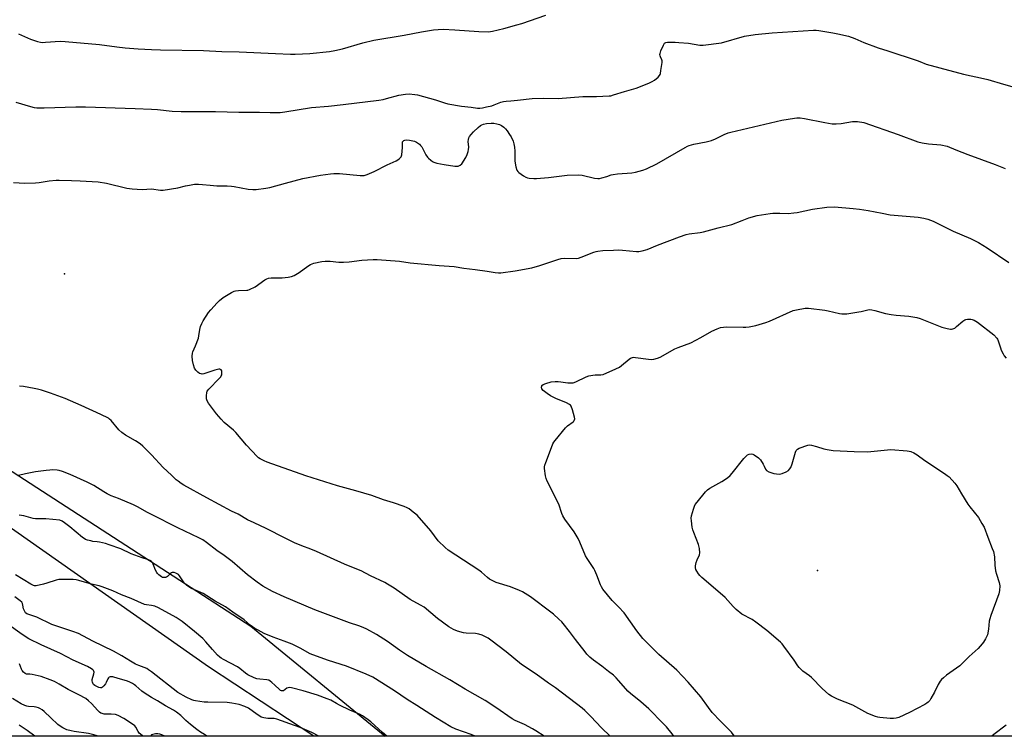
# Model space of a CAD drawing. Units: inches. Extents: x 1225772 to 1231772, y 593453 to 597453.
# Drawn here: x 1229933 to 1230436, y 593453 to 593820 of the extents above; entities that cross this region are included whole.
import ezdxf

# ---------------------------------------------------------------- set-up
doc = ezdxf.new("R2010")
doc.units = ezdxf.units.IN
doc.header["$MEASUREMENT"] = 0
for name, color, linetype in [('ELEV-Spot Elevation', 7, 'Continuous'), ('NTRL-Farm Land', 3, 'Continuous'), ('NTRL-Trees', 3, 'Continuous'), ('Undefined', 1, 'Continuous')]:
    doc.layers.add(name, color=color, linetype=linetype)

msp = doc.modelspace()

# ---------------------------------------------------------------- linework, layer by layer
at = {"layer": 'ELEV-Spot Elevation'}
for p in [(1229955.42, 593689.7, 561.3), (1230340.64, 593537.84, 566.78)]:
    msp.add_point(p, dxfattribs=at)
at = {"layer": 'NTRL-Farm Land'}
msp.add_lwpolyline([(1230539.28, 593573), (1230508.57, 593453.06), (1230082.98, 593453.1), (1230082.97, 593453.11), (1230029.08, 593488.64), (1229746.13, 593687.27), (1229680.57, 593741.37), (1229663.61, 593773.2), (1229654.78, 593867.54), (1229645.16, 594062.98), (1229656.7, 594141.21), (1229674.74, 594157.67), (1229718.44, 594161.52), (1229892.28, 594130.67), (1230286.41, 594062.12), (1230385.28, 594048.29), (1230489.85, 594026.47), (1230566.56, 594001.01), (1230609.15, 593979.32), (1230611.3, 593978.63), (1230616.91, 593869.91), (1230590.14, 593763.21)], close=True, dxfattribs=at)
at = {"layer": 'NTRL-Trees'}
msp.add_polyline3d([(1230050.76, 593509.37, 0), (1230119.57, 593453.1, 0), (1229814.29, 593453.13, 0), (1229811.78, 593453.68, 0), (1229794.11, 593457.57, 0), (1229768.15, 593453.69, 0), (1229764.46, 593453.13, 0), (1229502.61, 593453.16, 0), (1229501.72, 593453.72, 0), (1229472.19, 593472.15, 0), (1229438.37, 593493.25, 0), (1229400.03, 593529.22, 0), (1229497.04, 593588.18, 0), (1229522.82, 593603.85, 0), (1229677.51, 593697.86, 0), (1229710.05, 593717.14, 0), (1229755.16, 593700.94, 0)], close=True, dxfattribs=at)
at = {"layer": 'Undefined'}
for points, elevation in [([(1230000, 593804.46), (1230004.59, 593804.26), (1230026.55, 593803.83), (1230036.04, 593803.39), (1230044.86, 593803.14), (1230063.49, 593802.32), (1230071.14, 593802.07), (1230073.5, 593802.06), (1230080.91, 593802.26), (1230091.04, 593803.42), (1230093.71, 593803.8), (1230097.76, 593804.75), (1230108.01, 593807.84), (1230113.74, 593809.13), (1230129.27, 593811.72), (1230138.03, 593813.43), (1230144.22, 593814.5), (1230146.59, 593814.7), (1230149.25, 593814.74), (1230155.13, 593814.46), (1230167.36, 593813.57), (1230172.43, 593813.51), (1230174.39, 593813.8), (1230180.27, 593815.15), (1230186.91, 593816.94), (1230189.41, 593817.71), (1230201.69, 593821.98)], 556), ([(1230000, 593773.86), (1230003.03, 593773.64), (1230010.63, 593772.81), (1230015.25, 593772.62), (1230023.59, 593772.75), (1230032.67, 593772.75), (1230044.62, 593772.37), (1230055.3, 593772.31), (1230060.72, 593772.12), (1230065.77, 593772.21), (1230068.11, 593772.5), (1230081.82, 593774.8), (1230090.52, 593775.48), (1230098.05, 593776.2), (1230116.23, 593778.51), (1230118.44, 593778.86), (1230120.18, 593779.24), (1230126.43, 593780.99), (1230129.96, 593781.53), (1230131.74, 593781.66), (1230134.69, 593781.44), (1230136.13, 593781.2), (1230145.25, 593778.63), (1230149.87, 593777.11), (1230151.56, 593776.68), (1230158.53, 593775.44), (1230163.55, 593774.84), (1230166.7, 593774.36), (1230167.86, 593774.32), (1230169.31, 593774.5), (1230171.34, 593775.06), (1230174.11, 593775.62), (1230175.21, 593776.02), (1230178.73, 593777.51), (1230180.08, 593777.87), (1230181.43, 593778.04), (1230183.8, 593778.11), (1230187.25, 593778.39), (1230194.63, 593779.34), (1230200.43, 593779.42), (1230208.04, 593779.3), (1230220.64, 593780.34), (1230227.66, 593780.3), (1230234.03, 593780.63), (1230234.88, 593780.77), (1230236.3, 593781.14), (1230241.87, 593782.9), (1230247.93, 593784.62), (1230249.32, 593785.11), (1230254.77, 593787.33), (1230256.09, 593787.94), (1230257.3, 593788.77), (1230259.08, 593790.3), (1230259.84, 593791.15), (1230260.11, 593791.63), (1230260.28, 593792.17), (1230260.55, 593793.61), (1230261.11, 593797.71), (1230261.11, 593798.56), (1230260.98, 593799.1), (1230260.26, 593800.68), (1230260.11, 593801.17), (1230260.04, 593801.86), (1230260.1, 593802.37), (1230260.54, 593803.73), (1230261.81, 593806.68), (1230262.43, 593807.56), (1230263.08, 593807.93), (1230263.91, 593808.08), (1230264.79, 593808.12), (1230267.78, 593808.1), (1230269.75, 593808), (1230274.74, 593807.58), (1230280.48, 593806.59), (1230282.19, 593806.6), (1230291.57, 593807.78), (1230303.29, 593811.19), (1230308.84, 593812.12), (1230317.37, 593812.95), (1230338.55, 593814.34), (1230339.91, 593814.33), (1230341.28, 593814.19), (1230348.45, 593812.96), (1230351.04, 593812.43), (1230356.51, 593811.14), (1230359.71, 593810.01), (1230364.42, 593808.04), (1230371.73, 593805.28), (1230376.62, 593803.63), (1230391.65, 593798.77), (1230392.99, 593798.27), (1230396.3, 593796.85), (1230403.25, 593795.09), (1230415.32, 593791.81), (1230425.61, 593789.63)], 558), ([(1229931.93, 593812.46), (1229938.03, 593809.75), (1229941.6, 593808.5), (1229943.23, 593808.12), (1229944.34, 593808.05), (1229945.8, 593808.07), (1229953.3, 593808.59), (1229955.76, 593808.56), (1229973.37, 593806.87), (1229982.29, 593805.7), (1229986.56, 593805.27), (1229993.16, 593804.79), (1230000, 593804.46)], 556), ([(1229930.59, 593777.44), (1229938.09, 593775.17), (1229939.92, 593774.72), (1229941.3, 593774.61), (1229945.04, 593774.61), (1229961.28, 593775.07), (1229966.22, 593775.08), (1229991.63, 593774.28), (1230000, 593773.86)], 558), ([(1230000, 593733.11), (1230004.57, 593732.4), (1230005.97, 593732.38), (1230013.44, 593733.64), (1230017.42, 593734.69), (1230019.4, 593735.07), (1230021.96, 593735.44), (1230024.01, 593735.49), (1230026.05, 593735.41), (1230030.03, 593734.91), (1230033.45, 593734.68), (1230035.45, 593734.59), (1230038.63, 593734.62), (1230040.92, 593734.53), (1230042.33, 593734.33), (1230049.46, 593732.97), (1230051.77, 593732.8), (1230053.51, 593732.81), (1230058.54, 593733.46), (1230060.59, 593733.81), (1230068.48, 593736.06), (1230077.42, 593738.37), (1230086.38, 593740.03), (1230091.56, 593740.85), (1230093.28, 593740.96), (1230096.14, 593740.88), (1230106.8, 593739.89), (1230107.98, 593739.85), (1230108.75, 593739.94), (1230110.22, 593740.39), (1230113.95, 593741.94), (1230120.5, 593745.47), (1230125.18, 593747.45), (1230125.95, 593747.89), (1230126.9, 593748.59), (1230127.65, 593749.42), (1230127.98, 593750.46), (1230128.37, 593754.21), (1230128.41, 593755.37), (1230128.33, 593756.75), (1230128.42, 593757.19), (1230128.63, 593757.53), (1230129.01, 593757.81), (1230129.5, 593758), (1230130.3, 593758.15), (1230132, 593758), (1230134.52, 593757.44), (1230135.57, 593756.94), (1230137.01, 593755.91), (1230137.6, 593755.35), (1230138.18, 593754.58), (1230140.38, 593750.55), (1230141.15, 593749.36), (1230141.74, 593748.75), (1230142.83, 593747.84), (1230143.74, 593747.16), (1230144.46, 593746.74), (1230145.86, 593746.31), (1230149.65, 593745.59), (1230155.21, 593744.72), (1230156.09, 593744.65), (1230156.93, 593744.72), (1230157.95, 593745.15), (1230158.75, 593745.92), (1230160.78, 593749.07), (1230161.53, 593750.6), (1230162.01, 593752.21), (1230162.21, 593753.31), (1230162.22, 593754.46), (1230162.02, 593757.26), (1230162.05, 593758.33), (1230162.26, 593759.14), (1230162.67, 593759.87), (1230163.53, 593760.98), (1230164.69, 593762.26), (1230167.09, 593764.51), (1230168.23, 593765.47), (1230168.95, 593765.92), (1230169.72, 593766.23), (1230171.37, 593766.52), (1230173.69, 593766.66), (1230175.14, 593766.65), (1230176.55, 593766.44), (1230177.92, 593766.09), (1230178.95, 593765.59), (1230180.13, 593764.7), (1230181, 593763.89), (1230181.87, 593762.8), (1230183.16, 593760.96), (1230183.93, 593759.67), (1230184.91, 593757.57), (1230185.37, 593756.2), (1230185.66, 593754.43), (1230185.88, 593752.36), (1230185.76, 593748.51), (1230185.81, 593747.33), (1230186.4, 593744.41), (1230186.89, 593742.72), (1230187.31, 593742), (1230187.9, 593741.43), (1230190.21, 593739.76), (1230191.42, 593739.04), (1230192.23, 593738.78), (1230193.11, 593738.64), (1230195.49, 593738.44), (1230196.97, 593738.42), (1230203.09, 593738.91), (1230212.55, 593740.09), (1230218.44, 593740.23), (1230220.19, 593740.05), (1230226.52, 593738.63), (1230228.27, 593738.4), (1230229.13, 593738.47), (1230230.29, 593738.73), (1230232.87, 593739.46), (1230235.07, 593740.2), (1230236.17, 593740.46), (1230238.41, 593740.78), (1230245.65, 593741.27), (1230247.63, 593741.7), (1230251.29, 593742.66), (1230253.19, 593743.42), (1230258.49, 593745.87), (1230272.91, 593754.32), (1230274.2, 593755.02), (1230274.98, 593755.34), (1230277.38, 593756.03), (1230283.72, 593757.17), (1230286.44, 593757.88), (1230288.4, 593758.64), (1230292.89, 593760.88), (1230295.01, 593761.7), (1230296.39, 593762.13), (1230322.34, 593768.29), (1230328.93, 593769.3), (1230330.07, 593769.39), (1230331.72, 593769.39), (1230333.97, 593769.16), (1230344.37, 593766.97), (1230348.12, 593766.44), (1230350.15, 593766.43), (1230352.77, 593766.6), (1230358.56, 593767.5), (1230359.7, 593767.6), (1230361.15, 593767.49), (1230364.34, 593767.01)], 560), ([(1229929.36, 593736.29), (1229935.25, 593736.08), (1229940.63, 593736.15), (1229942.59, 593736.36), (1229947.72, 593737.2), (1229951.15, 593737.56), (1229952.84, 593737.63), (1229959.08, 593737.35), (1229963.52, 593737.27), (1229972.65, 593736.63), (1229976.91, 593735.99), (1229987.45, 593733.48), (1229990.03, 593733.12), (1229995.24, 593732.69), (1230000, 593733.11)], 560), ([(1230000, 593597.12), (1229995.55, 593601.55), (1229994.21, 593602.7), (1229991.84, 593604.25), (1229986.64, 593607.1), (1229984.75, 593608.45), (1229983.3, 593609.91), (1229979.38, 593614.63), (1229978.59, 593615.35), (1229977.92, 593615.79), (1229974.03, 593617.72), (1229964.03, 593622.33), (1229955.81, 593625.88), (1229948.29, 593628.67), (1229943.73, 593630.14), (1229941.73, 593630.7), (1229940, 593631.06), (1229934.47, 593631.95), (1229932.43, 593632.14)], 560), ([(1230000, 593566.52), (1229997.52, 593567.79), (1229993.23, 593570.2), (1229990.83, 593571.42), (1229983.12, 593574.71), (1229979.35, 593576.15), (1229977.27, 593577.04), (1229975.55, 593578.06), (1229970.46, 593581.44), (1229967.15, 593583.12), (1229958.4, 593587.04), (1229954.49, 593588.52), (1229952.8, 593589.07), (1229951.66, 593589.24), (1229949.36, 593589.31), (1229947.91, 593589.28), (1229946.15, 593589.1), (1229940.61, 593588.4), (1229935.5, 593587.37), (1229931.9, 593586.5)], 558), ([(1230000, 593542.4), (1229999.14, 593542.96), (1229998.48, 593543.28), (1229995.21, 593544.28), (1229989.62, 593546.42), (1229984.31, 593548.98), (1229978.38, 593551.04), (1229976.4, 593551.66), (1229973.36, 593552.36), (1229972.24, 593552.56), (1229969.99, 593552.77), (1229968.89, 593552.97), (1229967.28, 593553.41), (1229966.24, 593553.8), (1229965.49, 593554.22), (1229964.78, 593554.74), (1229958.23, 593560.19), (1229955.49, 593562.31), (1229954.29, 593563.12), (1229953.13, 593563.55), (1229945.87, 593564.34), (1229944.71, 593564.35), (1229942.06, 593564.23), (1229940.62, 593564.28), (1229939.47, 593564.5), (1229934.63, 593565.77), (1229932.35, 593566.25)], 556), ([(1230000, 593519.97), (1229997.51, 593520.25), (1229996.37, 593520.56), (1229989.51, 593523.63), (1229984.65, 593525.4), (1229980.14, 593527.56), (1229974.69, 593529.59), (1229973.3, 593529.99), (1229969.35, 593530.88), (1229962.74, 593532.79), (1229961.45, 593533.09), (1229959.94, 593533.21), (1229955.48, 593533.32), (1229953.74, 593533.33), (1229952.6, 593533.24), (1229951.19, 593532.89), (1229946.47, 593531.33), (1229944.77, 593530.9), (1229941.05, 593530.11), (1229940.22, 593530.1), (1229939.72, 593530.21), (1229938.3, 593530.88), (1229930.45, 593535.68)], 554), ([(1230000, 593486.06), (1229998.52, 593487.13), (1229997.58, 593487.68), (1229993.47, 593489.21), (1229991.73, 593490), (1229989.18, 593491.45), (1229984.89, 593494.17), (1229980.47, 593496.61), (1229970.04, 593501.79), (1229962.68, 593505.57), (1229959.7, 593506.72), (1229949.02, 593510.31), (1229941.33, 593513.94), (1229937.3, 593515.35), (1229936.27, 593515.79), (1229935.62, 593516.28), (1229934.95, 593517.16), (1229934.53, 593518.25), (1229934.24, 593520.18), (1229934.04, 593520.96), (1229933.65, 593521.67), (1229932.86, 593522.43), (1229930.15, 593524.42)], 552), ([(1230000, 593472.89), (1229996.18, 593475.23), (1229995.08, 593476.14), (1229992.05, 593478.9), (1229991.35, 593479.43), (1229990.35, 593480.02), (1229988.52, 593480.93), (1229987.16, 593481.47), (1229982.94, 593482.69), (1229980.13, 593483.4), (1229979.31, 593483.51), (1229978.8, 593483.47), (1229978.42, 593483.33), (1229978.07, 593483.04), (1229977.65, 593482.39), (1229976.82, 593480.61), (1229976.4, 593479.86), (1229975.67, 593478.93), (1229974.86, 593478.16), (1229974.4, 593477.93), (1229973.9, 593477.89), (1229973.1, 593478.04), (1229972.02, 593478.47), (1229971.02, 593479.08), (1229970.38, 593479.64), (1229970, 593480.22), (1229969.83, 593480.72), (1229969.7, 593481.51), (1229969.72, 593482.05), (1229970.51, 593485.08), (1229970.6, 593485.87), (1229970.53, 593486.32), (1229970.31, 593486.73), (1229969.95, 593487.1), (1229969.29, 593487.57), (1229967.28, 593488.69), (1229959.91, 593491.97), (1229953.45, 593495.35), (1229943.53, 593499.88), (1229937.32, 593502.98), (1229933.83, 593505.16), (1229926.08, 593510.77)], 550), ([(1229972.51, 593453.11), (1229972.23, 593453.25), (1229970.58, 593453.78), (1229967.77, 593454.46), (1229960.5, 593455.49), (1229958.83, 593455.8), (1229956.77, 593456.45), (1229954.72, 593457.39), (1229953.24, 593458.3), (1229952.08, 593459.16), (1229948.51, 593462.57), (1229945.12, 593465.67), (1229944.06, 593466.57), (1229942.95, 593467.32), (1229942.18, 593467.68), (1229941.06, 593468), (1229939.93, 593468.16), (1229937.13, 593468.32), (1229936.29, 593468.49), (1229935.19, 593468.84), (1229933.35, 593469.69), (1229928.95, 593472.4)], 546), ([(1230028.6, 593453.11), (1230027.06, 593453.96), (1230025.11, 593455.15), (1230023.24, 593456.47), (1230019.97, 593459.06), (1230017.51, 593461.22), (1230015, 593463.71), (1230012.77, 593465.48), (1230011.21, 593466.5), (1230007.12, 593468.71), (1230003.06, 593471.16), (1230000, 593472.89)], 550), ([(1229940.38, 593453.12), (1229936.36, 593456.03), (1229933.28, 593458.14), (1229932.22, 593458.74)], 544), ([(1230006.74, 593453.11), (1230005.34, 593453.8), (1230004.3, 593454.13), (1230003.25, 593454.36), (1230002.68, 593454.38), (1230001.97, 593454.28), (1230000, 593453.75)], 548)]:
    msp.add_lwpolyline(points, dxfattribs=dict(at, elevation=elevation))
at = {"layer": 'Undefined', "elevation": 566}
msp.add_lwpolyline([(1230366.22, 593598.59), (1230376.46, 593599.61), (1230378.21, 593599.71), (1230386.43, 593599.08), (1230387.59, 593598.94), (1230388.42, 593598.73), (1230389.97, 593598.07), (1230391.7, 593597.12), (1230395.53, 593594.11), (1230405.61, 593587.56), (1230407.04, 593586.53), (1230407.91, 593585.75), (1230410.87, 593582.53), (1230411.97, 593581.18), (1230414.28, 593577.01), (1230417.48, 593571.83), (1230418.49, 593570.41), (1230422.91, 593564.95), (1230424.73, 593561.99), (1230425.84, 593559.96), (1230427.73, 593554.89), (1230430.05, 593549.2), (1230430.58, 593547.52), (1230431.15, 593544.94), (1230431.3, 593540.59), (1230431.73, 593537.64), (1230432.14, 593535.92), (1230433.5, 593531.81), (1230433.85, 593529.99), (1230433.75, 593527.62), (1230433.41, 593525.9), (1230429.28, 593514.81), (1230428.74, 593513.16), (1230428.52, 593512), (1230428.09, 593507.85), (1230427.55, 593505), (1230427.24, 593504.21), (1230426.58, 593502.95), (1230425.55, 593501.24), (1230424.89, 593500.32), (1230422.82, 593498.02), (1230418.24, 593493.89), (1230413.52, 593489.17), (1230406.62, 593484.25), (1230405.12, 593483.02), (1230404.11, 593482.08), (1230403.44, 593481.22), (1230402.44, 593479.55), (1230400.56, 593475.72), (1230398.67, 593472.33), (1230398.03, 593471.34), (1230397.23, 593470.49), (1230396.57, 593469.99), (1230395.48, 593469.33), (1230387.72, 593465.26), (1230382.17, 593462.74), (1230380.83, 593462.35), (1230379.47, 593462.12), (1230377.76, 593462.13), (1230372.56, 593462.61), (1230371.43, 593462.8), (1230370.3, 593463.16), (1230366.44, 593464.79), (1230358.65, 593468.95), (1230350.88, 593472), (1230347.74, 593473.6), (1230346.5, 593474.37), (1230342.99, 593477.52), (1230337.62, 593483.12), (1230336.57, 593483.97), (1230333.19, 593486.35), (1230331.27, 593488.21), (1230330.52, 593489.12), (1230328.62, 593492.04), (1230323.41, 593499.17), (1230322.52, 593500.34), (1230321.74, 593501.19), (1230314.76, 593507.17), (1230309.1, 593511.43), (1230307.15, 593512.75), (1230301.99, 593515.56), (1230299.04, 593517.96), (1230297.55, 593519.38), (1230293.37, 593524), (1230292.13, 593525.27), (1230281.49, 593534.33), (1230280.41, 593535.34), (1230279.7, 593536.24), (1230278.94, 593537.46), (1230278.42, 593538.46), (1230278.18, 593539.24), (1230278.24, 593540.29), (1230278.65, 593541.92), (1230279.12, 593543.25), (1230280.27, 593545.83), (1230280.44, 593546.91), (1230280.21, 593549.17), (1230279.79, 593551.14), (1230277.34, 593557.24), (1230276.86, 593558.64), (1230276.59, 593560.07), (1230276.18, 593563.27), (1230276.08, 593564.71), (1230276.23, 593565.85), (1230277.15, 593569.21), (1230277.7, 593570.84), (1230278.12, 593571.6), (1230279.01, 593572.79), (1230283.29, 593578.13), (1230284.31, 593579.19), (1230285.52, 593580), (1230291.7, 593583.41), (1230294.55, 593585.33), (1230295.9, 593586.39), (1230297.06, 593587.71), (1230302.93, 593595.18), (1230303.9, 593596.24), (1230304.75, 593596.96), (1230305.71, 593597.38), (1230306.74, 593597.52), (1230307.5, 593597.39), (1230308.24, 593597.02), (1230310.38, 593595.52), (1230311.43, 593594.54), (1230312.86, 593592.35), (1230313.39, 593591.32), (1230314.04, 593589.67), (1230314.56, 593589.07), (1230315.78, 593588.43), (1230318.23, 593587.57), (1230319.61, 593587.31), (1230321.27, 593587.2), (1230321.81, 593587.25), (1230322.61, 593587.47), (1230324.69, 593588.36), (1230325.88, 593589.06), (1230326.4, 593589.65), (1230326.92, 593590.63), (1230327.68, 593592.46), (1230329.42, 593598.43), (1230329.75, 593599.21), (1230330.05, 593599.65), (1230330.47, 593599.99), (1230331.23, 593600.37), (1230335.7, 593602.01), (1230336.54, 593602.16), (1230337.62, 593602.05), (1230340.06, 593601.38), (1230343.84, 593600.11), (1230345.51, 593599.78), (1230348.61, 593599.33), (1230359.32, 593598.71)], close=True, dxfattribs=at)
at = {"layer": 'Undefined'}
for points in [[(1230425.61, 593789.63, 558), (1230427.82, 593789.07, 558), (1230435.74, 593786.66, 558), (1230445.41, 593784, 558)], [(1230364.34, 593767.01, 560), (1230381.9, 593760.95, 560), (1230391.95, 593757.19, 560), (1230394.24, 593756.69, 560), (1230397.42, 593756.14, 560), (1230403.73, 593755.67, 560), (1230406.93, 593754.93, 560), (1230411.46, 593753.06, 560), (1230417.47, 593750.74, 560), (1230431.43, 593745.54, 560), (1230436.7, 593743.48, 560)], [(1230267.14, 593453.08, 562), (1230266.24, 593454.32, 562), (1230263.36, 593457.93, 562), (1230261.76, 593459.67, 562), (1230254.37, 593467.08, 562), (1230250.2, 593470.77, 562), (1230245.07, 593474.88, 562), (1230243.57, 593476.22, 562), (1230242.59, 593477.26, 562), (1230238.82, 593481.67, 562), (1230237.67, 593482.89, 562), (1230236.22, 593484.26, 562), (1230233.77, 593486.29, 562), (1230230.29, 593488.97, 562), (1230226.15, 593491.93, 562), (1230224.14, 593493.62, 562), (1230222.71, 593495.13, 562), (1230221.77, 593496.25, 562), (1230216.88, 593502.56, 562), (1230213.87, 593506.73, 562), (1230210.6, 593510.81, 562), (1230209.82, 593511.66, 562), (1230208.35, 593513.02, 562), (1230205.56, 593515.48, 562), (1230204.17, 593516.58, 562), (1230193.81, 593524.34, 562), (1230189.8, 593526.89, 562), (1230188.23, 593527.63, 562), (1230183.67, 593529.46, 562), (1230176.24, 593531.74, 562), (1230175.21, 593532.2, 562), (1230172.95, 593533.41, 562), (1230171.78, 593534.24, 562), (1230168.83, 593536.94, 562), (1230167.49, 593537.98, 562), (1230151.7, 593548.2, 562), (1230150.14, 593549.56, 562), (1230146.64, 593553.07, 562), (1230142.81, 593558.12, 562), (1230135.95, 593566.1, 562), (1230133.91, 593567.78, 562), (1230131.78, 593569.35, 562), (1230130.8, 593569.97, 562), (1230129.16, 593570.64, 562), (1230123.82, 593572.48, 562), (1230118.64, 593573.96, 562), (1230112.74, 593576.25, 562), (1230104.49, 593578.65, 562), (1230095.21, 593581.23, 562), (1230078.94, 593586.29, 562), (1230059.23, 593593.25, 562), (1230057.65, 593593.96, 562), (1230055.63, 593595.01, 562), (1230054.66, 593595.59, 562), (1230054, 593596.13, 562), (1230048.64, 593601.95, 562), (1230043.15, 593608.5, 562), (1230041.87, 593609.69, 562), (1230037.17, 593613.66, 562), (1230035.55, 593615.28, 562), (1230033.16, 593618.08, 562), (1230029.15, 593623.44, 562), (1230028.41, 593624.64, 562), (1230028.15, 593625.7, 562), (1230028.1, 593627.4, 562), (1230028.21, 593628.79, 562), (1230028.47, 593629.56, 562), (1230029.36, 593630.7, 562), (1230034.58, 593636.12, 562), (1230035.37, 593637.02, 562), (1230035.69, 593637.51, 562), (1230035.92, 593638.05, 562), (1230036.01, 593638.56, 562), (1230036.03, 593639.34, 562), (1230035.89, 593640.06, 562), (1230035.55, 593640.57, 562), (1230034.97, 593640.83, 562), (1230034.44, 593640.84, 562), (1230032.4, 593640.42, 562), (1230026.7, 593638.56, 562), (1230025.87, 593638.39, 562), (1230025.34, 593638.41, 562), (1230024.62, 593638.72, 562), (1230023.72, 593639.41, 562), (1230022.65, 593640.4, 562), (1230021.99, 593641.32, 562), (1230021.47, 593643, 562), (1230020.99, 593645.33, 562), (1230020.85, 593647.6, 562), (1230020.92, 593648.99, 562), (1230021.15, 593649.8, 562), (1230022.46, 593652.72, 562), (1230023.95, 593656.77, 562), (1230024.23, 593657.91, 562), (1230024.7, 593661.17, 562), (1230025.03, 593662.63, 562), (1230025.7, 593664.28, 562), (1230026.39, 593665.61, 562), (1230029.23, 593669.78, 562), (1230030.3, 593671.18, 562), (1230033.56, 593674.85, 562), (1230034.78, 593676.07, 562), (1230036.65, 593677.5, 562), (1230038.36, 593678.62, 562), (1230040.91, 593680.09, 562), (1230042.22, 593680.72, 562), (1230043.03, 593680.93, 562), (1230044.43, 593681.07, 562), (1230048.74, 593681.27, 562), (1230049.32, 593681.36, 562), (1230050.14, 593681.62, 562), (1230053, 593683.03, 562), (1230057.99, 593686.57, 562), (1230059, 593687.13, 562), (1230059.83, 593687.43, 562), (1230061.25, 593687.64, 562), (1230066.75, 593687.64, 562), (1230069.95, 593687.93, 562), (1230071.66, 593688.25, 562), (1230072.92, 593688.82, 562), (1230075.58, 593690.4, 562), (1230079.87, 593693.56, 562), (1230081.35, 593694.49, 562), (1230082.97, 593695.03, 562), (1230087.17, 593696, 562), (1230088.85, 593696.13, 562), (1230091.38, 593696.12, 562), (1230095.75, 593695.68, 562), (1230098.18, 593695.57, 562), (1230101.13, 593695.83, 562), (1230107.5, 593696.6, 562), (1230113.31, 593696.92, 562), (1230115.34, 593696.93, 562), (1230126.91, 593696.03, 562), (1230132.22, 593695.29, 562), (1230147.05, 593693.82, 562), (1230154.76, 593693.33, 562), (1230159.78, 593692.45, 562), (1230165.62, 593691.84, 562), (1230171.62, 593690.96, 562), (1230175.75, 593690.25, 562), (1230177.51, 593690.13, 562), (1230178.68, 593690.15, 562), (1230185.99, 593691.18, 562), (1230194.48, 593692.78, 562), (1230198.57, 593693.88, 562), (1230207.76, 593697.01, 562), (1230209.45, 593697.48, 562), (1230211.18, 593697.6, 562), (1230217.31, 593697.55, 562), (1230218.45, 593697.65, 562), (1230219.8, 593698.08, 562), (1230226.28, 593700.69, 562), (1230227.39, 593701.06, 562), (1230228.24, 593701.24, 562), (1230230.82, 593701.49, 562), (1230236.21, 593701.82, 562), (1230238.9, 593701.89, 562), (1230240.98, 593701.8, 562), (1230248.08, 593700.99, 562), (1230249.25, 593701.04, 562), (1230250.98, 593701.38, 562), (1230253.52, 593702.07, 562), (1230258.87, 593704.38, 562), (1230269.97, 593708.61, 562), (1230273.43, 593709.75, 562), (1230275.06, 593710.1, 562), (1230280.69, 593710.71, 562), (1230282.36, 593711.05, 562), (1230289.76, 593713.18, 562), (1230296.75, 593714.92, 562), (1230302.03, 593716.89, 562), (1230305.55, 593718.35, 562), (1230309.72, 593719.43, 562), (1230316.37, 593720.5, 562), (1230317.83, 593720.62, 562), (1230321.34, 593720.7, 562), (1230325.56, 593720.58, 562), (1230328.53, 593720.77, 562), (1230330.19, 593721.04, 562), (1230338.16, 593722.74, 562), (1230345.38, 593723.79, 562), (1230349.31, 593723.85, 562), (1230358.88, 593723.1, 562), (1230362.06, 593722.75, 562), (1230366.61, 593722.09, 562), (1230373.7, 593720.6, 562), (1230377.88, 593719.84, 562), (1230392.07, 593718.68, 562), (1230395.08, 593718.11, 562), (1230397.03, 593717.55, 562), (1230399.81, 593716.5, 562), (1230410.01, 593711.46, 562), (1230418.86, 593707.68, 562), (1230423.06, 593705.69, 562), (1230427.5, 593702.98, 562), (1230438.45, 593695.45, 562)], [(1230298.18, 593453.08, 564), (1230297.57, 593453.97, 564), (1230296.61, 593455.21, 564), (1230290.98, 593460.82, 564), (1230286.75, 593465.3, 564), (1230284.87, 593467.74, 564), (1230280.95, 593473.26, 564), (1230274.53, 593480.7, 564), (1230268.73, 593486.92, 564), (1230259.46, 593494.9, 564), (1230251.3, 593503.14, 564), (1230248.25, 593507, 564), (1230241.68, 593516.21, 564), (1230238.83, 593519.29, 564), (1230235.63, 593522.49, 564), (1230230.81, 593528.4, 564), (1230230.1, 593529.55, 564), (1230229.62, 593530.53, 564), (1230227.85, 593535.42, 564), (1230226.71, 593537.96, 564), (1230226.16, 593538.9, 564), (1230222.81, 593543.94, 564), (1230221.93, 593545.45, 564), (1230219.14, 593552.44, 564), (1230218.3, 593554.24, 564), (1230216.18, 593557.71, 564), (1230211.45, 593564.06, 564), (1230210.38, 593565.76, 564), (1230209.83, 593567.08, 564), (1230208.25, 593571.81, 564), (1230202.43, 593583.51, 564), (1230201.85, 593584.88, 564), (1230201.51, 593586.29, 564), (1230201.04, 593590.03, 564), (1230201.02, 593590.89, 564), (1230201.15, 593591.73, 564), (1230201.6, 593593.12, 564), (1230204.5, 593600.82, 564), (1230205.28, 593602.71, 564), (1230205.74, 593603.46, 564), (1230206.46, 593604.41, 564), (1230211.77, 593610.92, 564), (1230212.84, 593611.88, 564), (1230215.6, 593613.87, 564), (1230215.98, 593614.25, 564), (1230216.25, 593614.68, 564), (1230216.44, 593615.42, 564), (1230216.36, 593616.27, 564), (1230215.29, 593620.02, 564), (1230214.58, 593621.95, 564), (1230214.29, 593622.38, 564), (1230213.74, 593622.87, 564), (1230212.19, 593623.65, 564), (1230206.81, 593625.81, 564), (1230204.04, 593627.28, 564), (1230202.39, 593628.4, 564), (1230200.39, 593630.03, 564), (1230199.72, 593630.86, 564), (1230199.53, 593631.6, 564), (1230199.56, 593632.09, 564), (1230199.72, 593632.51, 564), (1230200.29, 593632.97, 564), (1230201.61, 593633.49, 564), (1230204.44, 593634.31, 564), (1230206.47, 593634.55, 564), (1230207.91, 593634.58, 564), (1230209.32, 593634.45, 564), (1230212.86, 593633.85, 564), (1230214.54, 593633.81, 564), (1230215.64, 593633.9, 564), (1230217, 593634.34, 564), (1230222.26, 593636.97, 564), (1230223.61, 593637.52, 564), (1230225.78, 593637.88, 564), (1230226.89, 593637.96, 564), (1230229.82, 593637.98, 564), (1230230.95, 593638.21, 564), (1230237.47, 593641.02, 564), (1230239.33, 593641.92, 564), (1230240.47, 593642.73, 564), (1230244.25, 593645.97, 564), (1230244.99, 593646.45, 564), (1230245.97, 593646.82, 564), (1230246.76, 593646.93, 564), (1230247.6, 593646.9, 564), (1230254.2, 593645.98, 564), (1230255.67, 593645.85, 564), (1230256.84, 593645.96, 564), (1230258.85, 593646.45, 564), (1230260.2, 593647.03, 564), (1230267.71, 593651.24, 564), (1230269.37, 593651.92, 564), (1230275.84, 593654.29, 564), (1230280.97, 593657.03, 564), (1230286.65, 593660.35, 564), (1230289.4, 593661.53, 564), (1230291.09, 593662.1, 564), (1230292.53, 593662.39, 564), (1230294, 593662.52, 564), (1230302.56, 593662.28, 564), (1230303.96, 593662.31, 564), (1230305.61, 593662.51, 564), (1230309.06, 593663.22, 564), (1230314.17, 593664.7, 564), (1230316.14, 593665.36, 564), (1230328.19, 593670.83, 564), (1230329.91, 593671.28, 564), (1230334.29, 593672.1, 564), (1230336.07, 593672.06, 564), (1230344.42, 593671.13, 564), (1230346.17, 593670.79, 564), (1230351.96, 593669.37, 564), (1230353.1, 593669.19, 564), (1230354.22, 593669.13, 564)], [(1230354.22, 593669.13, 564), (1230355.67, 593669.24, 564), (1230361.81, 593670.14, 564), (1230362.96, 593670.37, 564), (1230366.34, 593671.26, 564), (1230367.41, 593671.36, 564), (1230368.5, 593671.29, 564), (1230369.95, 593670.94, 564), (1230375.42, 593669.36, 564), (1230378.28, 593668.79, 564), (1230380.86, 593668.41, 564), (1230387.28, 593667.97, 564), (1230391.45, 593667.22, 564), (1230393.09, 593666.71, 564), (1230398.25, 593664.8, 564), (1230404.31, 593662.36, 564), (1230406.9, 593661.65, 564), (1230408.64, 593661.34, 564), (1230409.17, 593661.34, 564), (1230409.88, 593661.48, 564), (1230410.81, 593661.92, 564), (1230411.71, 593662.61, 564), (1230415, 593665.42, 564), (1230416.08, 593666.15, 564), (1230416.53, 593666.35, 564), (1230417.34, 593666.5, 564), (1230419.03, 593666.46, 564), (1230419.83, 593666.27, 564), (1230420.85, 593665.86, 564), (1230421.57, 593665.49, 564), (1230422.52, 593664.85, 564), (1230430.89, 593658.4, 564), (1230432.35, 593656.71, 564), (1230432.74, 593656.15, 564), (1230433.11, 593655.37, 564), (1230434.18, 593651.72, 564), (1230434.59, 593650.66, 564), (1230435.55, 593648.63, 564), (1230436.11, 593647.67, 564), (1230437.06, 593646.53, 564)], [(1230234.56, 593453.09, 560), (1230230.15, 593457.37, 560), (1230224.62, 593463.23, 560), (1230221.68, 593466.21, 560), (1230220.34, 593467.4, 560), (1230206.57, 593477.8, 560), (1230203.03, 593480.22, 560), (1230196.67, 593484.82, 560), (1230189.18, 593489.76, 560), (1230181.32, 593496.28, 560), (1230173.57, 593502.25, 560), (1230172.12, 593503.26, 560), (1230169.07, 593504.83, 560), (1230167.42, 593505.38, 560), (1230165.68, 593505.68, 560), (1230160.98, 593505.89, 560), (1230159.53, 593506.03, 560), (1230156.53, 593506.85, 560), (1230154.43, 593507.65, 560), (1230152.05, 593509.06, 560), (1230146.24, 593513.3, 560), (1230139.43, 593519.06, 560), (1230137.64, 593520.15, 560), (1230132.24, 593523.07, 560), (1230124.03, 593528.77, 560), (1230120.78, 593530.9, 560), (1230119.27, 593531.79, 560), (1230111.93, 593535.2, 560), (1230107.15, 593537.73, 560), (1230104.22, 593538.83, 560), (1230098.74, 593541.12, 560), (1230091.48, 593544.38, 560), (1230084.45, 593547.67, 560), (1230081.57, 593548.76, 560), (1230076.8, 593550.42, 560), (1230073.06, 593552.08, 560), (1230068.39, 593554.35, 560), (1230058.69, 593559.32, 560), (1230052.45, 593562.2, 560), (1230049.14, 593563.84, 560), (1230044.32, 593566.66, 560), (1230040.98, 593568.31, 560), (1230028.24, 593575.03, 560), (1230016.48, 593581.58, 560), (1230015.24, 593582.35, 560), (1230013.55, 593583.56, 560), (1230012.67, 593584.31, 560), (1230010.22, 593586.67, 560), (1230006.04, 593590.53, 560), (1230000, 593597.12, 560)], [(1230200.84, 593453.09, 558), (1230196.6, 593455.94, 558), (1230194.86, 593456.95, 558), (1230190.74, 593459.06, 558), (1230186.03, 593461.13, 558), (1230184.49, 593461.94, 558), (1230176.13, 593467.78, 558), (1230170.6, 593471.33, 558), (1230160.49, 593477.13, 558), (1230152.52, 593482.02, 558), (1230140.56, 593488.85, 558), (1230130.98, 593494.43, 558), (1230126.9, 593497.09, 558), (1230120.64, 593501.56, 558), (1230115.14, 593505.09, 558), (1230110.19, 593507.81, 558), (1230108.32, 593508.69, 558), (1230106.09, 593509.55, 558), (1230101.34, 593511.17, 558), (1230083.58, 593517.75, 558), (1230067.84, 593524.36, 558), (1230061.87, 593527.17, 558), (1230056.93, 593529.91, 558), (1230054.11, 593531.84, 558), (1230049.17, 593535.71, 558), (1230041.29, 593542.48, 558), (1230037.12, 593545.59, 558), (1230033.41, 593548.18, 558), (1230028.16, 593552.22, 558), (1230026.2, 593553.55, 558), (1230024.16, 593554.67, 558), (1230013.52, 593559.74, 558), (1230000, 593566.52, 558)], [(1230165.54, 593453.09, 556), (1230163.57, 593453.95, 556), (1230155.73, 593456.75, 556), (1230153.14, 593457.99, 556), (1230145.3, 593462.69, 556), (1230135.66, 593468.86, 556), (1230130.83, 593471.82, 556), (1230124.23, 593476.29, 556), (1230113.21, 593483.31, 556), (1230109.85, 593484.93, 556), (1230099.72, 593488.9, 556), (1230090.54, 593491.82, 556), (1230082.52, 593494.68, 556), (1230081.15, 593495.31, 556), (1230075.97, 593498.12, 556), (1230071.91, 593500.16, 556), (1230067.87, 593501.72, 556), (1230062.19, 593503.73, 556), (1230057.63, 593505.72, 556), (1230054.58, 593507.27, 556), (1230052.83, 593508.23, 556), (1230051.61, 593509.06, 556), (1230050.45, 593509.96, 556), (1230047.34, 593512.63, 556), (1230041.66, 593516.51, 556), (1230037.9, 593519.26, 556), (1230032.53, 593522.24, 556), (1230026.36, 593526.05, 556), (1230020.47, 593528.67, 556), (1230019.04, 593529.44, 556), (1230017.95, 593530.36, 556), (1230016.75, 593531.62, 556), (1230016.06, 593532.53, 556), (1230014.39, 593535.19, 556), (1230013.84, 593535.79, 556), (1230013.19, 593536.25, 556), (1230012.44, 593536.56, 556), (1230011.66, 593536.77, 556), (1230011.14, 593536.84, 556), (1230010.64, 593536.8, 556), (1230010.18, 593536.62, 556), (1230009.75, 593536.34, 556), (1230008.25, 593534.86, 556), (1230007.59, 593534.41, 556), (1230007.12, 593534.27, 556), (1230006.38, 593534.23, 556), (1230005.65, 593534.36, 556), (1230005.15, 593534.61, 556), (1230003.77, 593535.69, 556), (1230003.14, 593536.32, 556), (1230002.67, 593536.93, 556), (1230002.07, 593538.06, 556), (1230000.76, 593541.2, 556), (1230000.3, 593542.06, 556), (1230000, 593542.4, 556)], [(1230120.33, 593453.1, 554), (1230118.06, 593454.93, 554), (1230112.24, 593460.48, 554), (1230110.84, 593461.53, 554), (1230107.93, 593463.46, 554), (1230106.64, 593464.16, 554), (1230101.5, 593466.44, 554), (1230096.15, 593468.95, 554), (1230094.62, 593469.76, 554), (1230091.7, 593471.51, 554), (1230089.82, 593472.26, 554), (1230084.89, 593474.02, 554), (1230077.54, 593476.28, 554), (1230071.54, 593477.94, 554), (1230070.69, 593478.03, 554), (1230069.94, 593477.92, 554), (1230069.22, 593477.6, 554), (1230067.51, 593476.4, 554), (1230067.1, 593476.25, 554), (1230066.48, 593476.31, 554), (1230066.02, 593476.54, 554), (1230065.38, 593477.06, 554), (1230063.08, 593479.29, 554), (1230061.59, 593480.62, 554), (1230060.72, 593481.32, 554), (1230060.03, 593481.75, 554), (1230059.01, 593482.03, 554), (1230055.34, 593482.22, 554), (1230053.94, 593482.42, 554), (1230052.56, 593482.94, 554), (1230049.34, 593484.51, 554), (1230048.11, 593485.32, 554), (1230045.13, 593487.71, 554), (1230043.92, 593488.56, 554), (1230036.8, 593492.36, 554), (1230035.57, 593493.08, 554), (1230034.87, 593493.59, 554), (1230033.81, 593494.6, 554), (1230031.19, 593497.38, 554), (1230027.84, 593501.46, 554), (1230026.33, 593503.06, 554), (1230022.01, 593506.75, 554), (1230015.7, 593511.79, 554), (1230012.63, 593513.79, 554), (1230003.53, 593518.77, 554), (1230001.75, 593519.58, 554), (1230000.84, 593519.84, 554), (1230000, 593519.97, 554)], [(1229995.76, 593453.11, 548), (1229995.28, 593453.43, 548), (1229993.72, 593454.66, 548), (1229993.12, 593455.52, 548), (1229992.06, 593457.75, 548), (1229991.51, 593458.39, 548), (1229989.84, 593459.62, 548), (1229985.82, 593462.22, 548), (1229982.92, 593463.67, 548), (1229981.56, 593464.14, 548), (1229979.31, 593464.47, 548), (1229975.74, 593464.45, 548), (1229974.75, 593464.65, 548), (1229974.04, 593464.96, 548), (1229973.35, 593465.44, 548), (1229972.5, 593466.19, 548), (1229969.25, 593469.92, 548), (1229967.75, 593471.27, 548), (1229966.39, 593472.34, 548), (1229962.86, 593474.33, 548), (1229957.31, 593477.05, 548), (1229952.83, 593479.78, 548), (1229950.38, 593481.09, 548), (1229948.23, 593481.96, 548), (1229943.49, 593483.59, 548), (1229938.87, 593484.64, 548), (1229937.71, 593484.82, 548), (1229936.06, 593484.9, 548), (1229935.35, 593485.16, 548), (1229934.47, 593485.8, 548), (1229933.78, 593486.65, 548), (1229933.43, 593487.41, 548), (1229932.49, 593490.09, 548)], [(1230085.55, 593453.1, 552), (1230082.01, 593455.03, 552), (1230075.99, 593457.55, 552), (1230070.69, 593459.36, 552), (1230066.55, 593461, 552), (1230064.08, 593461.87, 552), (1230062.68, 593462.15, 552), (1230060.57, 593462.09, 552), (1230059.43, 593462.19, 552), (1230057.45, 593462.54, 552), (1230056.08, 593462.93, 552), (1230055.32, 593463.33, 552), (1230054.12, 593464.13, 552), (1230049.59, 593467.46, 552), (1230047.77, 593468.26, 552), (1230044.8, 593469.31, 552), (1230041.1, 593469.98, 552), (1230038.66, 593470.28, 552), (1230028.72, 593470.44, 552), (1230026.96, 593470.53, 552), (1230022.52, 593471.18, 552), (1230021.65, 593471.38, 552), (1230020.6, 593471.74, 552), (1230017.77, 593473, 552), (1230013.5, 593475.5, 552), (1230000, 593486.06, 552)], [(1230437.14, 593458.78, 564), (1230430.91, 593453.97, 564), (1230429.83, 593453.06, 564)], [(1230000, 593453.75, 548), (1229999.56, 593453.11, 548)]]:
    msp.add_polyline3d(points, dxfattribs=at)

doc.saveas('drawing.dxf')
